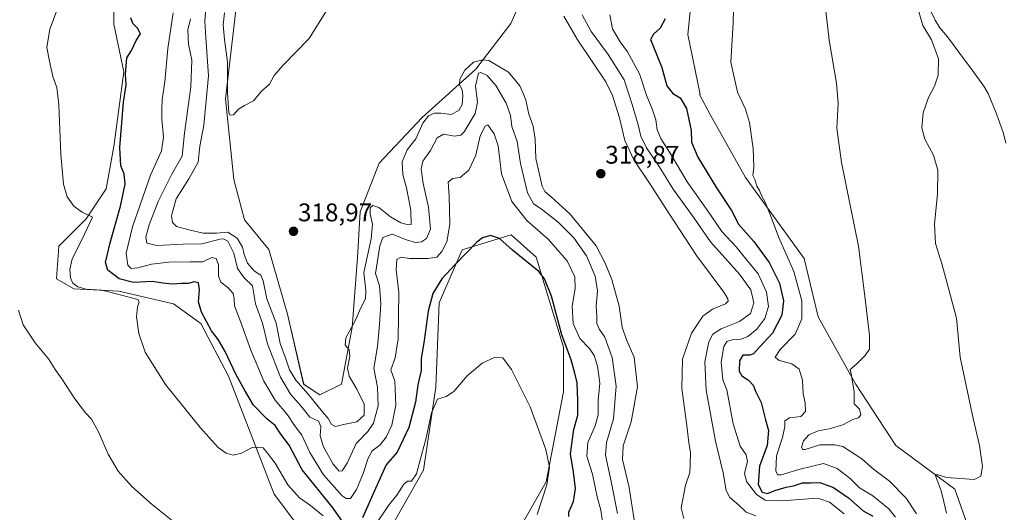
# Model space of a CAD drawing. Units: metres. Extents: x 629403 to 632901, y 4648653 to 4651030.
# Drawn here: x 632210 to 632597, y 4649902 to 4650096 of the extents above; entities that cross this region are included whole.
import ezdxf
from ezdxf.enums import TextEntityAlignment as Align

# ---------------------------------------------------------------- set-up
doc = ezdxf.new("R2010")
doc.units = ezdxf.units.M
doc.header["$MEASUREMENT"] = 0
for name, color, linetype, lineweight in [('Carátula', 7, 'Continuous', 5), ('Corriente natural lineal', 142, 'Continuous', 13), ('Cultivos herbáceos CxS', 92, 'Continuous', 0), ('Curva de nivel maestra', 36, 'Continuous', 30), ('Curva de nivel normal', 36, 'Continuous', 0), ('Punto de cota en terreno', 7, 'Continuous', 0), ('Rótulo de punto de cota en terreno', 19, 'Continuous', 0), ('Suelo desnudo CxS', 43, 'Continuous', 0)]:
    doc.layers.add(name, color=color, linetype=linetype, lineweight=lineweight)
doc.styles.add('Arial', font='txt', dxfattribs={"height": 0.2})

# ---------------------------------------------------------------- blocks, each defined once
blk = doc.blocks.new('*U153')
at = {"layer": 'Suelo desnudo CxS', "color": 43, "linetype": 'Continuous', "lineweight": 0}
for points in [[(632474.8993, 4650110.9167, 296.6968), (632472.8189, 4650090.1133, 296.7293), (632477.6731, 4650066.5361, 296.6661), (632477.3785, 4650066.5463, 296.7354), (632481.7645, 4650058.5011, 296.6654), (632495.4905, 4650033.9773, 295.5419), (632518.5871, 4650002.0453, 292.5709), (632524.1345, 4649979.1615, 291.9906), (632538.6975, 4649952.8103, 289.3047), (632554.6471, 4649928.5395, 286.5558), (632577.8497, 4649911.3597, 284.535), (632589.6147, 4649878.0085, 283.6867)], [(632408.2297, 4649898.6099, 293.8137), (632417.0539, 4649914.3049, 296.0809), (632423.9169, 4649949.6183, 298.2463), (632423.9169, 4649967.2745, 300.2902), (632413.1321, 4650002.5889, 300.8131), (632403.3267, 4650011.4173, 300.6547), (632384.0557, 4650005.5141, 299.6239), (632375.0409, 4649984.7109, 298.041), (632373.6539, 4649951.4255, 295.0863), (632368.7999, 4649918.8337, 292.7895), (632352.3435, 4649889.7821, 289.0044)], [(632324.8903, 4649889.7825, 288.9612), (632310.1835, 4649909.4011, 292.2948), (632292.1103, 4649955.8599, 298.9008), (632281.3253, 4649976.4595, 299.59), (632270.5405, 4649984.3071, 297.657), (632248.9701, 4649989.2125, 295.3471), (632231.3209, 4649990.1937, 293.6029), (632224.4581, 4649994.1169, 292.6529), (632225.4391, 4650006.8697, 293.4347), (632236.2245, 4650017.6593, 295.4885), (632244.0675, 4650029.4311, 297.9664), (632247.0095, 4650046.1071, 300.0555), (632250.9305, 4650075.5339, 300.4387), (632247.0095, 4650094.1715, 298.8822), (632247.0095, 4650104.9627, 298.3758)], [(632295.2641, 4650101.9525, 320.7016), (632291.0307, 4650064.9107, 319.8075), (632294.2057, 4650033.1607, 318.9393), (632298.4391, 4650017.2857, 318.1629), (632307.9641, 4650005.6439, 318.2653), (632315.3725, 4649980.2439, 317.5846), (632321.7225, 4649952.7273, 315.7521), (632328.0725, 4649948.4939, 316.2253), (632328.0725, 4649948.4939, 316.2253), (632336.5391, 4649952.7273, 316.2565), (632340.7725, 4649974.9523, 313.9923), (632342.8891, 4650002.4689, 315.0097), (632343.9475, 4650020.4607, 315.7049), (632351.3559, 4650039.5107, 316.8917), (632368.2893, 4650057.5025, 313.5585), (632389.4559, 4650076.5525, 310.0488), (632403.2143, 4650094.5441, 316.5807), (632410.6227, 4650111.4775, 318.029)]]:
    blk.add_polyline3d(points, dxfattribs=at)
blk = doc.blocks.new('*U154')
at = {"layer": 'Cultivos herbáceos CxS', "color": 92, "linetype": 'Continuous', "lineweight": 0}
for points in [[(632247.0095, 4650104.9627, 298.3758), (632247.0095, 4650094.1715, 298.8822), (632250.9305, 4650075.5339, 300.4387), (632247.0095, 4650046.1071, 300.0555), (632244.0675, 4650029.4311, 297.9664), (632236.2245, 4650017.6593, 295.4885), (632225.4391, 4650006.8697, 293.4347), (632224.4581, 4649994.1169, 292.6529), (632231.3209, 4649990.1937, 293.6029), (632248.9701, 4649989.2125, 295.3471), (632270.5405, 4649984.3071, 297.657), (632281.3253, 4649976.4595, 299.59), (632292.1103, 4649955.8599, 298.9008), (632310.1835, 4649909.4011, 292.2948), (632324.8903, 4649889.7825, 288.9612)], [(632352.3435, 4649889.7821, 289.0044), (632368.7999, 4649918.8337, 292.7895), (632373.6539, 4649951.4255, 295.0863), (632375.0409, 4649984.7109, 298.041), (632384.0557, 4650005.5141, 299.6239), (632403.3267, 4650011.4173, 300.6547), (632413.1321, 4650002.5889, 300.8131), (632423.9169, 4649967.2745, 300.2902), (632423.9169, 4649949.6183, 298.2463), (632417.0539, 4649914.3049, 296.0809), (632408.2297, 4649898.6099, 293.8137)], [(632589.6147, 4649878.0085, 283.6867), (632577.8497, 4649911.3597, 284.535), (632554.6471, 4649928.5395, 286.5558), (632538.6975, 4649952.8103, 289.3047), (632524.1345, 4649979.1615, 291.9906), (632518.5871, 4650002.0453, 292.5709), (632495.4905, 4650033.9773, 295.5419), (632481.7645, 4650058.5011, 296.6654), (632477.3785, 4650066.5463, 296.7354), (632477.6731, 4650066.5361, 296.6661), (632472.8189, 4650090.1133, 296.7293), (632474.8993, 4650110.9167, 296.6968)]]:
    blk.add_polyline3d(points, dxfattribs=at)
blk = doc.blocks.new('*U187')
at = {"layer": 'Curva de nivel normal', "color": 36, "linetype": 'Continuous', "lineweight": 0}
blk.add_polyline3d([(632290.64, 4650098.7, 320), (632290.09, 4650094.01, 320), (632290.6, 4650088.17, 320), (632291.78, 4650079.42, 320), (632291.73, 4650067.26, 320), (632292.33, 4650059.37, 320), (632292.83, 4650058.45, 320), (632294.09, 4650058.61, 320), (632296.09, 4650060.81, 320), (632298.42, 4650062.28, 320), (632301.93, 4650064.01, 320), (632305.2, 4650067.82, 320), (632308.24, 4650070.64, 320), (632310.06, 4650073.98, 320), (632313.49, 4650077.98, 320), (632323.85, 4650088.64, 320), (632331.44, 4650100.76, 320)], dxfattribs=at)
blk = doc.blocks.new('*U192')
at = {"layer": 'Curva de nivel normal', "color": 36, "linetype": 'Continuous', "lineweight": 0}
for points in [[(632424.03, 4650097.37, 315), (632429.25, 4650088.27, 315), (632440.56, 4650071.55, 315), (632443.15, 4650066.18, 315), (632445.89, 4650057.37, 315), (632448.04, 4650048.46, 315), (632451.58, 4650040.88, 315), (632458.02, 4650031.27, 315), (632465.28, 4650019.87, 315), (632469.84, 4650013.1, 315), (632476.29, 4650003.21, 315), (632486.98, 4649988.81, 315), (632488.49, 4649986.24, 315), (632488.69, 4649985.27, 315), (632487.67, 4649984.22, 315), (632482.52, 4649982.17, 315), (632478.76, 4649979.47, 315), (632474.24, 4649972.71, 315), (632470.66, 4649962.47, 315), (632470.42, 4649950.98, 315), (632472.44, 4649936.48, 315), (632473.15, 4649929.61, 315), (632473.81, 4649925.82, 315), (632473.79, 4649921, 315), (632473.64, 4649918, 315), (632471.84, 4649913, 315), (632470.2, 4649904.05, 315), (632471.19, 4649899.84, 315)], [(632451.96, 4649897.65, 315), (632449.69, 4649912.02, 315), (632447.16, 4649923.09, 315), (632447.44, 4649928.38, 315), (632450.55, 4649937.82, 315), (632453.02, 4649951.6, 315), (632451.76, 4649963.31, 315), (632448.64, 4649970.1, 315), (632446.96, 4649975.06, 315), (632445.81, 4649983.28, 315), (632442.94, 4649993.86, 315), (632440.36, 4650000.28, 315), (632436.8, 4650007.05, 315), (632426.44, 4650019.69, 315), (632419.26, 4650026.26, 315), (632416.6, 4650028.47, 315), (632415.54, 4650030.49, 315), (632413.1, 4650041.43, 315), (632412.78, 4650048.98, 315), (632412.02, 4650054.12, 315), (632410.24, 4650058.83, 315), (632409.14, 4650064.4, 315), (632408.15, 4650066.72, 315), (632406.71, 4650069.95, 315), (632402.31, 4650075.35, 315), (632394.58, 4650079.9, 315), (632392.24, 4650080.24, 315), (632388.56, 4650079.29, 315), (632385.13, 4650076.19, 315), (632383.14, 4650072.64, 315), (632383.03, 4650070.33, 315), (632384, 4650068.4, 315), (632384.32, 4650066, 315), (632384.05, 4650062.64, 315), (632382.73, 4650060.27, 315), (632379.75, 4650058.66, 315), (632375.69, 4650059.22, 315), (632373.12, 4650059.24, 315), (632370.81, 4650058.16, 315), (632368.58, 4650055.31, 315), (632365.85, 4650049.09, 315), (632362.41, 4650044.75, 315), (632360.47, 4650040.14, 315), (632360.75, 4650035.1, 315), (632362.19, 4650029.9, 315), (632363.83, 4650021.15, 315), (632363.97, 4650015.43, 315), (632362.88, 4650015.34, 315), (632359.95, 4650016.17, 315), (632355.84, 4650018.48, 315), (632351.26, 4650022.11, 315), (632348.97, 4650022.92, 315), (632347.94, 4650022.03, 315), (632347.91, 4650019.52, 315), (632348.84, 4650015.56, 315), (632348.29, 4650009.84, 315), (632345.45, 4649996.52, 315), (632346.2, 4649989.44, 315), (632346, 4649986.28, 315), (632344.07, 4649982.37, 315), (632342.04, 4649977.54, 315), (632338.37, 4649970.83, 315), (632338.08, 4649967.98, 315), (632339.6, 4649966.18, 315), (632339.88, 4649963.7, 315), (632338.96, 4649959, 315), (632339.57, 4649955.76, 315), (632342.66, 4649950.73, 315), (632345.52, 4649944.76, 315), (632345.52, 4649940.5, 315), (632342.57, 4649937.84, 315), (632337.38, 4649936.86, 315), (632334.3, 4649936.04, 315), (632332.71, 4649936.78, 315), (632331.42, 4649939.23, 315), (632329.19, 4649941.76, 315), (632323.46, 4649948.7, 315), (632318.63, 4649954.2, 315), (632316.2, 4649958.29, 315), (632314.65, 4649962.64, 315), (632312.49, 4649968.65, 315), (632310.91, 4649976.72, 315), (632307.23, 4649986.26, 315), (632305.74, 4649993.24, 315), (632304.83, 4649995.47, 315), (632302.38, 4649997.09, 315), (632299.62, 4650000.31, 315), (632298.28, 4650003.7, 315), (632297.67, 4650006.58, 315), (632295.52, 4650010.12, 315), (632291.95, 4650012.45, 315), (632287.44, 4650012.04, 315), (632282.22, 4650012.06, 315), (632276.6, 4650013.39, 315), (632271.76, 4650014.61, 315), (632270.16, 4650016.19, 315), (632269.78, 4650018.84, 315), (632271.55, 4650025.5, 315), (632276.5, 4650033.46, 315), (632280.24, 4650039.96, 315), (632280.94, 4650046.31, 315), (632282.45, 4650054.47, 315), (632284.27, 4650073.92, 315), (632283.21, 4650088.97, 315), (632282.86, 4650095.25, 315), (632283.33, 4650102.78, 315)]]:
    blk.add_polyline3d(points, dxfattribs=at)
blk = doc.blocks.new('*U193')
at = {"layer": 'Curva de nivel normal', "color": 36, "linetype": 'Continuous', "lineweight": 0}
for points in [[(632442.14, 4650097.86, 305), (632443.25, 4650092.33, 305), (632446.15, 4650087.26, 305), (632449.09, 4650083.33, 305), (632453.75, 4650074.66, 305), (632456.64, 4650065.89, 305), (632458.73, 4650060.98, 305), (632460.17, 4650056.65, 305), (632460.78, 4650052.62, 305), (632462.18, 4650049.23, 305), (632466.31, 4650042.87, 305), (632472.6, 4650032.22, 305), (632480.56, 4650020.98, 305), (632486.17, 4650012.64, 305), (632491.79, 4650006.65, 305), (632495.67, 4650001.99, 305), (632500.44, 4649995.99, 305), (632503.81, 4649988.79, 305), (632504.52, 4649983.19, 305), (632503.05, 4649978.43, 305), (632499.94, 4649974.36, 305), (632496.39, 4649971.45, 305), (632493.7, 4649970.34, 305), (632490.29, 4649970.06, 305), (632488.19, 4649969.43, 305), (632486.92, 4649967.52, 305), (632485.88, 4649961.32, 305), (632486.58, 4649954.31, 305), (632488.14, 4649950.4, 305), (632490.7, 4649937.02, 305), (632493.34, 4649928.35, 305), (632495.72, 4649924.91, 305), (632496.23, 4649922.23, 305), (632495.13, 4649917.73, 305), (632495.88, 4649914.44, 305), (632499.86, 4649909.27, 305), (632503.23, 4649907.12, 305), (632509.9, 4649906.84, 305), (632521.98, 4649907.69, 305), (632524.74, 4649907.6, 305), (632528.54, 4649906.22, 305), (632534.36, 4649901.74, 305)], [(632439.27, 4649898.86, 305), (632438.54, 4649903.14, 305), (632437.16, 4649908.42, 305), (632435.31, 4649917.24, 305), (632433.09, 4649924.35, 305), (632433.5, 4649929.76, 305), (632436.4, 4649936.33, 305), (632437.49, 4649940.56, 305), (632437.49, 4649946.34, 305), (632438.15, 4649953, 305), (632437.32, 4649959.74, 305), (632435.93, 4649963.99, 305), (632434.12, 4649966.65, 305), (632430.35, 4649970.65, 305), (632427.71, 4649976.48, 305), (632427.34, 4649983.38, 305), (632428.44, 4649990.25, 305), (632428.37, 4649994.83, 305), (632425.42, 4650001.22, 305), (632417.83, 4650009.74, 305), (632409.46, 4650017.04, 305), (632403.55, 4650024.45, 305), (632399.53, 4650035.36, 305), (632398.28, 4650046.43, 305), (632396.6, 4650051.05, 305), (632394.2, 4650054.68, 305), (632393.12, 4650054.14, 305), (632391.08, 4650050.37, 305), (632389.38, 4650042.72, 305), (632386.66, 4650036.84, 305), (632383.29, 4650033.98, 305), (632380.26, 4650033.49, 305), (632378.58, 4650032.1, 305), (632378.99, 4650026.7, 305), (632379.2, 4650015.64, 305), (632378.06, 4650008.68, 305), (632376.1, 4650004.81, 305), (632374.08, 4650002.64, 305), (632370.74, 4650002.04, 305), (632363.41, 4650002.05, 305), (632360.08, 4650002.62, 305), (632358.35, 4650001.73, 305), (632358.08, 4649997.67, 305), (632359.16, 4649988.73, 305), (632358.88, 4649970.54, 305), (632357.75, 4649963.08, 305), (632355.97, 4649958.32, 305), (632357.55, 4649953.81, 305), (632357.92, 4649944.38, 305), (632356.38, 4649936.54, 305), (632354.15, 4649931.84, 305), (632351.78, 4649928.86, 305), (632348.71, 4649926.42, 305), (632347.03, 4649923.54, 305), (632345.13, 4649917.54, 305), (632342.48, 4649911.21, 305), (632340.13, 4649907.75, 305), (632338.39, 4649907.66, 305), (632336.88, 4649908.8, 305), (632329.58, 4649916.96, 305), (632324.21, 4649925.8, 305), (632321.02, 4649932.6, 305), (632318.15, 4649936.4, 305), (632315.36, 4649940.64, 305), (632310.45, 4649946.38, 305), (632305.99, 4649953.82, 305), (632300.88, 4649966.03, 305), (632296.94, 4649977.28, 305), (632294.47, 4649983.49, 305), (632294.43, 4649986.28, 305), (632293.97, 4649988.38, 305), (632291.89, 4649990.66, 305), (632289.18, 4649992.8, 305), (632288.29, 4649995.09, 305), (632288.24, 4649999.65, 305), (632287.3, 4650002.1, 305), (632285.61, 4650002.41, 305), (632282.04, 4650000.82, 305), (632277.08, 4650000.82, 305), (632268.72, 4650000.63, 305), (632261.88, 4649999.84, 305), (632256.46, 4649998.36, 305), (632253.86, 4649998.09, 305), (632252.51, 4649999.4, 305), (632251.9, 4650004.13, 305), (632254.35, 4650014.54, 305), (632261.47, 4650034.88, 305), (632265.86, 4650044.38, 305), (632266.56, 4650049.78, 305), (632265.95, 4650056.84, 305), (632266, 4650060.63, 305), (632266.03, 4650064.66, 305), (632267.18, 4650071.61, 305), (632268.33, 4650084.66, 305), (632270.44, 4650098.64, 305)]]:
    blk.add_polyline3d(points, dxfattribs=at)
blk = doc.blocks.new('*U195')
at = {"layer": 'Curva de nivel normal', "color": 36, "linetype": 'Continuous', "lineweight": 0}
for points in [[(632431.24, 4650097.86, 310), (632434.8, 4650091.38, 310), (632441.52, 4650082.24, 310), (632447.73, 4650072.31, 310), (632450.89, 4650062.57, 310), (632453.23, 4650054.68, 310), (632454.28, 4650050.18, 310), (632456.52, 4650045.63, 310), (632461.48, 4650038.28, 310), (632466.99, 4650029.28, 310), (632475.27, 4650017.94, 310), (632481.72, 4650008.62, 310), (632493.2, 4649995.87, 310), (632497.64, 4649989.71, 310), (632498.75, 4649984.61, 310), (632497.46, 4649980.48, 310), (632493.15, 4649977.29, 310), (632485.95, 4649974.48, 310), (632482.68, 4649972.32, 310), (632481.13, 4649969.32, 310), (632479.44, 4649961.42, 310), (632480.02, 4649950.28, 310), (632483.72, 4649930.26, 310), (632486.75, 4649917.79, 310), (632487.91, 4649910.84, 310), (632489.34, 4649908.12, 310), (632492.78, 4649905.26, 310), (632495.76, 4649902.36, 310), (632499.54, 4649900.84, 310)], [(632445.1, 4649901.76, 310), (632442.63, 4649914.38, 310), (632440.46, 4649924.72, 310), (632440.83, 4649929.77, 310), (632443.54, 4649939.02, 310), (632444.57, 4649951.86, 310), (632443.05, 4649963.14, 310), (632440.23, 4649971.13, 310), (632438.02, 4649974.14, 310), (632437.02, 4649976.46, 310), (632437, 4649979.46, 310), (632436.74, 4649983.33, 310), (632437.31, 4649989.42, 310), (632436.42, 4649995.11, 310), (632432.99, 4650003.1, 310), (632427.92, 4650010.16, 310), (632421.83, 4650016.4, 310), (632415.19, 4650021.6, 310), (632412.1, 4650023.6, 310), (632409.79, 4650027.86, 310), (632406.98, 4650039.47, 310), (632405.72, 4650048.11, 310), (632403.65, 4650054, 310), (632403.01, 4650058.31, 310), (632401.39, 4650063.1, 310), (632397.24, 4650070.15, 310), (632393.83, 4650074.07, 310), (632391.46, 4650075.17, 310), (632390.44, 4650074.9, 310), (632389.24, 4650070.01, 310), (632390.05, 4650063.51, 310), (632389.17, 4650059.04, 310), (632384.81, 4650051.89, 310), (632383.51, 4650050.6, 310), (632381.07, 4650050.12, 310), (632376.7, 4650050.95, 310), (632374.24, 4650049.49, 310), (632371.57, 4650044.57, 310), (632368.64, 4650040.31, 310), (632367.94, 4650037.37, 310), (632368.78, 4650031.59, 310), (632370.76, 4650022.31, 310), (632371.56, 4650013.55, 310), (632370.08, 4650009.95, 310), (632368.06, 4650008.64, 310), (632365.76, 4650008.35, 310), (632362.12, 4650009.41, 310), (632356.59, 4650011.64, 310), (632352.92, 4650010.37, 310), (632351.67, 4650007.07, 310), (632349.92, 4649996.16, 310), (632351.55, 4649991.36, 310), (632352.1, 4649984.28, 310), (632351.5, 4649976.17, 310), (632350.75, 4649967.44, 310), (632349.36, 4649958.93, 310), (632350.79, 4649951.47, 310), (632351.02, 4649944.18, 310), (632349.21, 4649937.33, 310), (632346.95, 4649934, 310), (632342.4, 4649929.33, 310), (632338.8, 4649921.66, 310), (632336.86, 4649918.64, 310), (632335.68, 4649918.5, 310), (632333.3, 4649921.21, 310), (632329.49, 4649928.08, 310), (632328.16, 4649932.32, 310), (632328.46, 4649935.98, 310), (632327.58, 4649938.14, 310), (632324.21, 4649939.7, 310), (632320.6, 4649944.13, 310), (632316.58, 4649948.71, 310), (632312.6, 4649955.45, 310), (632307.49, 4649968.51, 310), (632305.48, 4649976.65, 310), (632302.82, 4649984.32, 310), (632301.59, 4649991.31, 310), (632298.31, 4649994.5, 310), (632295.72, 4649998.18, 310), (632294.3, 4650004.12, 310), (632291.87, 4650008.96, 310), (632290.23, 4650009.87, 310), (632288.84, 4650009.64, 310), (632281.71, 4650007.91, 310), (632274.36, 4650007.66, 310), (632263.96, 4650007.15, 310), (632260.05, 4650008.12, 310), (632259.69, 4650010.58, 310), (632260.92, 4650015.27, 310), (632264.47, 4650024.49, 310), (632269.83, 4650035.27, 310), (632273.98, 4650042.31, 310), (632274.83, 4650051.31, 310), (632277.32, 4650069.64, 310), (632277.76, 4650080, 310), (632276.49, 4650086.38, 310), (632276.16, 4650091.98, 310), (632277.19, 4650096.3, 310)]]:
    blk.add_polyline3d(points, dxfattribs=at)
blk = doc.blocks.new('*U196')
at = {"layer": 'Curva de nivel normal', "color": 36, "linetype": 'Continuous', "lineweight": 0}
for points in [[(632209.6, 4649981.71, 290), (632211.42, 4649975.95, 290), (632216.18, 4649968.92, 290), (632221.32, 4649962.61, 290), (632223.94, 4649958.5, 290), (632226.61, 4649954.83, 290), (632231.73, 4649946.96, 290), (632235.91, 4649941.34, 290), (632238.25, 4649938.94, 290), (632241.03, 4649933.99, 290), (632244.82, 4649925.16, 290), (632248.74, 4649918.5, 290), (632254.13, 4649912.48, 290), (632262.28, 4649905.28, 290), (632276.66, 4649893.67, 290)], [(632562.8, 4649901.75, 290), (632558.72, 4649907.79, 290), (632552.12, 4649914.58, 290), (632545.8, 4649919.29, 290), (632541.24, 4649923.31, 290), (632533.72, 4649928.11, 290), (632530.64, 4649928.87, 290), (632524.72, 4649928.78, 290), (632518.92, 4649926.99, 290), (632518.06, 4649926.93, 290), (632517.54, 4649927.84, 290), (632518.26, 4649930.4, 290), (632520.38, 4649932.78, 290), (632524.05, 4649934.35, 290), (632528.38, 4649935.05, 290), (632533.72, 4649936.7, 290), (632537.72, 4649938.72, 290), (632539.9, 4649939.37, 290), (632540.91, 4649940.58, 290), (632540.27, 4649942.8, 290), (632538.18, 4649944.89, 290), (632538.25, 4649949.63, 290), (632537.16, 4649956.11, 290), (632536.73, 4649958.49, 290), (632539.35, 4649960.65, 290), (632542.62, 4649963.99, 290), (632544.21, 4649966.45, 290), (632544.27, 4649971.82, 290), (632542.38, 4649987.32, 290), (632539.96, 4650006.96, 290), (632533.2, 4650039.89, 290), (632531.4, 4650053.31, 290), (632531.92, 4650062.98, 290), (632531.27, 4650070.98, 290), (632528.44, 4650087.97, 290), (632526.25, 4650106.3, 290)]]:
    blk.add_polyline3d(points, dxfattribs=at)
blk = doc.blocks.new('*U197')
at = {"layer": 'Curva de nivel normal', "color": 36, "linetype": 'Continuous', "lineweight": 0}
for points in [[(632224.56, 4650099.2, 295), (632221.9, 4650092.2, 295), (632220.77, 4650085.08, 295), (632221.74, 4650079.62, 295), (632223.04, 4650073.58, 295), (632224.67, 4650069.32, 295), (632225.47, 4650062.45, 295), (632226.18, 4650042.98, 295), (632227.26, 4650031.31, 295), (632228.76, 4650026.31, 295), (632231.33, 4650022.62, 295), (632234.63, 4650020.27, 295), (632238.63, 4650018.31, 295), (632234.42, 4650009.37, 295), (632230.68, 4650001.89, 295), (632229.74, 4649997.76, 295), (632230.02, 4649994.46, 295), (632230.96, 4649992.39, 295), (632232.84, 4649990.95, 295), (632236.2, 4649990.08, 295), (632242.34, 4649989.67, 295), (632250.12, 4649987.7, 295), (632256.55, 4649985.95, 295), (632257.05, 4649985.1, 295), (632256.4, 4649983.04, 295), (632255.96, 4649979.2, 295), (632256.83, 4649972.6, 295), (632259.4, 4649965.27, 295), (632267.42, 4649952.58, 295), (632281.03, 4649935.6, 295), (632288.14, 4649927.72, 295), (632291.22, 4649925.49, 295), (632294.04, 4649924.73, 295), (632297.21, 4649925.49, 295), (632301.44, 4649927.73, 295), (632303.69, 4649927.95, 295), (632305.77, 4649927.69, 295), (632307.54, 4649925.58, 295), (632310.56, 4649921.66, 295), (632315.53, 4649913.1, 295), (632320.02, 4649907.92, 295), (632324.41, 4649905, 295), (632329.41, 4649900.88, 295)], [(632349.68, 4649896.96, 295), (632355.12, 4649905, 295), (632358.33, 4649909, 295), (632361.16, 4649913.4, 295), (632362.59, 4649914.56, 295), (632364.14, 4649914.55, 295), (632366.08, 4649917.36, 295), (632368.03, 4649924.77, 295), (632369.86, 4649931.58, 295), (632372.02, 4649941.38, 295), (632374.4, 4649946.72, 295), (632377.74, 4649947.81, 295), (632380.74, 4649949.83, 295), (632386.07, 4649955.97, 295), (632391.99, 4649960.88, 295), (632397.08, 4649963.31, 295), (632400.06, 4649962.96, 295), (632403.5, 4649958.42, 295), (632410.79, 4649943.72, 295), (632417.02, 4649927, 295), (632418.45, 4649920, 295), (632417.32, 4649913.03, 295), (632413.61, 4649901.38, 295)], [(632554.44, 4649900.34, 295), (632551.84, 4649903.7, 295), (632545.57, 4649908.74, 295), (632540.4, 4649911.94, 295), (632536.67, 4649915.52, 295), (632531.56, 4649919.51, 295), (632526.2, 4649921.48, 295), (632521.82, 4649920.44, 295), (632516.54, 4649919.15, 295), (632509.47, 4649917.06, 295), (632508.22, 4649916.97, 295), (632507.39, 4649918.46, 295), (632507.74, 4649924.53, 295), (632510, 4649931.66, 295), (632510.91, 4649936, 295), (632511.02, 4649938.22, 295), (632512.84, 4649939.47, 295), (632517.25, 4649939.97, 295), (632519.06, 4649941.88, 295), (632519.02, 4649945.34, 295), (632518.14, 4649948.9, 295), (632517.98, 4649954.29, 295), (632516.62, 4649958.55, 295), (632513.76, 4649960.69, 295), (632508.73, 4649961.99, 295), (632507.14, 4649963.29, 295), (632509.17, 4649966.36, 295), (632515.04, 4649972.28, 295), (632517.71, 4649978.33, 295), (632517.7, 4649985.4, 295), (632514.54, 4649997.01, 295), (632508.48, 4650010.61, 295), (632505.64, 4650018.34, 295), (632503.28, 4650024.2, 295), (632501.96, 4650026.54, 295), (632500.96, 4650028.88, 295), (632499.93, 4650030.52, 295), (632499.17, 4650033.08, 295), (632498.42, 4650034.67, 295), (632498.8, 4650037.94, 295), (632498.49, 4650045.27, 295), (632497.06, 4650055.53, 295), (632495.56, 4650060.81, 295), (632492.32, 4650067.44, 295), (632489.78, 4650079.34, 295), (632490.69, 4650094.8, 295), (632490.92, 4650104.98, 295)]]:
    blk.add_polyline3d(points, dxfattribs=at)
blk = doc.blocks.new('*U198')
at = {"layer": 'Curva de nivel normal', "color": 36, "linetype": 'Continuous', "lineweight": 0}
blk.add_polyline3d([(632562.56, 4650102.75, 285), (632565.25, 4650093.72, 285), (632568.6, 4650088, 285), (632571.36, 4650080.62, 285), (632571.27, 4650074.13, 285), (632569.83, 4650069.82, 285), (632567.47, 4650065.32, 285), (632565.43, 4650059.36, 285), (632564.82, 4650053.41, 285), (632566.01, 4650048.94, 285), (632569.47, 4650042.73, 285), (632571.09, 4650036.79, 285), (632571.06, 4650027.51, 285), (632569.79, 4650015.64, 285), (632570.27, 4650007.98, 285), (632572.82, 4649999.65, 285), (632578.44, 4649978.65, 285), (632579.88, 4649963.32, 285), (632585, 4649939.12, 285), (632587.58, 4649928.54, 285), (632588.68, 4649920.25, 285), (632588.06, 4649916.56, 285), (632585.42, 4649915.19, 285), (632574.54, 4649915.96, 285), (632571.34, 4649917, 285), (632570.12, 4649917.08, 285), (632572.4, 4649910.74, 285), (632573.52, 4649906.37, 285), (632574.55, 4649901.91, 285)], dxfattribs=at)
blk = doc.blocks.new('*U200')
at = {"layer": 'Curva de nivel maestra', "color": 36, "linetype": 'Continuous', "lineweight": 30}
for points in [[(632463.94, 4650096.33, 300), (632461.94, 4650092.67, 300), (632459.29, 4650090.31, 300), (632458.09, 4650088.19, 300), (632459.33, 4650085.32, 300), (632460.83, 4650081.34, 300), (632462.53, 4650077.16, 300), (632464.52, 4650070.03, 300), (632466.86, 4650066.98, 300), (632469.84, 4650065.26, 300), (632472.23, 4650061.02, 300), (632474.13, 4650052.38, 300), (632474.3, 4650047.88, 300), (632476.69, 4650041.94, 300), (632484.04, 4650029.82, 300), (632489.94, 4650021, 300), (632492.81, 4650015.6, 300), (632498.72, 4650008.79, 300), (632504.78, 4650000.45, 300), (632508.87, 4649992.44, 300), (632510.46, 4649985.47, 300), (632509.74, 4649979.78, 300), (632506.16, 4649972.68, 300), (632500.92, 4649967.09, 300), (632498.7, 4649964.61, 300), (632497.21, 4649964.07, 300), (632494.47, 4649964.02, 300), (632493.12, 4649961.81, 300), (632493, 4649957.78, 300), (632494.11, 4649955.89, 300), (632496.7, 4649954.26, 300), (632498.46, 4649952.32, 300), (632499.41, 4649949.96, 300), (632501.65, 4649945.43, 300), (632503.42, 4649938.68, 300), (632504.54, 4649934.48, 300), (632503.97, 4649928.54, 300), (632500.99, 4649920.44, 300), (632500.43, 4649913.27, 300), (632502.06, 4649910.26, 300), (632504.14, 4649909.65, 300), (632507.05, 4649910.83, 300), (632511.48, 4649912.16, 300), (632514.4, 4649912.68, 300), (632517.9, 4649913.84, 300), (632521.22, 4649913.83, 300), (632524.72, 4649914.01, 300), (632530.08, 4649912.08, 300), (632536.05, 4649907.96, 300), (632541.72, 4649902.92, 300), (632545.6, 4649900.74, 300)], [(632425.98, 4649900.64, 300), (632425.98, 4649902.36, 300), (632427.8, 4649906.51, 300), (632428.65, 4649911.6, 300), (632427.81, 4649918.07, 300), (632426.72, 4649925.32, 300), (632427.96, 4649934.9, 300), (632429.54, 4649940.52, 300), (632429.53, 4649946.21, 300), (632429.32, 4649953.25, 300), (632428.38, 4649957.05, 300), (632426.87, 4649962.25, 300), (632423.27, 4649972.02, 300), (632419.2, 4649987.27, 300), (632416.5, 4649994.12, 300), (632414.24, 4649996.93, 300), (632403.91, 4650005.42, 300), (632398.69, 4650009.88, 300), (632395.15, 4650011.16, 300), (632392.04, 4650010.19, 300), (632389.83, 4650008.52, 300), (632381.28, 4649999.69, 300), (632376.09, 4649994.08, 300), (632372.53, 4649988.3, 300), (632370.73, 4649981.43, 300), (632369.11, 4649969.78, 300), (632367.94, 4649962.65, 300), (632367.87, 4649958.01, 300), (632366.58, 4649952.42, 300), (632365.74, 4649945.58, 300), (632363.08, 4649935.6, 300), (632358.49, 4649925.9, 300), (632354.14, 4649921, 300), (632349.96, 4649911.62, 300), (632344.8, 4649900.12, 300)], [(632337.22, 4649898.32, 300), (632333.37, 4649903.9, 300), (632327.96, 4649910.58, 300), (632321.16, 4649919, 300), (632315.96, 4649928.73, 300), (632312.7, 4649933.02, 300), (632310.5, 4649936.41, 300), (632307.3, 4649938.99, 300), (632302.01, 4649944.37, 300), (632298.47, 4649950.48, 300), (632295.09, 4649956.65, 300), (632290.88, 4649965.48, 300), (632288.13, 4649970.2, 300), (632285.45, 4649973.62, 300), (632281.49, 4649980.97, 300), (632280.36, 4649985.01, 300), (632280.76, 4649989.74, 300), (632280.36, 4649992.45, 300), (632278.74, 4649992.92, 300), (632276.23, 4649992.26, 300), (632273.76, 4649992.24, 300), (632270.09, 4649992.02, 300), (632266.27, 4649992.36, 300), (632262.14, 4649993.01, 300), (632254.81, 4649992.66, 300), (632249.21, 4649994.09, 300), (632244.65, 4649997.54, 300), (632243.81, 4650000.56, 300), (632245.6, 4650008.23, 300), (632249.65, 4650022.6, 300), (632251.48, 4650031.33, 300), (632251.1, 4650035.4, 300), (632249.76, 4650038.51, 300), (632249.38, 4650045.79, 300), (632250.83, 4650063.55, 300), (632251.92, 4650070.36, 300), (632251.71, 4650074.6, 300), (632252.23, 4650081, 300), (632254.01, 4650083.82, 300), (632255.9, 4650087.78, 300), (632257.55, 4650090.48, 300), (632256.35, 4650092.7, 300), (632254.52, 4650094.54, 300), (632253.75, 4650096.73, 300)]]:
    blk.add_polyline3d(points, dxfattribs=at)
blk = doc.blocks.new('5PATER')
at = {"layer": 'Carátula', "linetype": 'Continuous', "lineweight": 5}
h = blk.add_hatch(color=250, dxfattribs=at)
edge = h.paths.add_edge_path()
edge.add_ellipse((0, 0.01), major_axis=(-1.33, -1.34), ratio=0.999422, start_angle=0, end_angle=360)

msp = doc.modelspace()

# ---------------------------------------------------------------- linework, layer by layer
at = {"layer": 'Corriente natural lineal', "color": 142, "linetype": 'Continuous', "lineweight": 13}
msp.add_polyline3d([(632568.42, 4650099.37, 282.21), (632570.04, 4650095.73, 282.46), (632571.96, 4650092.73, 281.98), (632574.89, 4650089.23, 282.1), (632577.9, 4650085.24, 281.95), (632580.9, 4650081.25, 282.08), (632583.67, 4650077.44, 281.95), (632586.44, 4650073.63, 281.51), (632589.21, 4650069.82, 281.91), (632590.97, 4650066.93, 281.84), (632592.41, 4650063.47, 281.4), (632593.85, 4650060.01, 281.76), (632595.39, 4650055.64, 281.68), (632596.93, 4650051.26, 281.18), (632597.92, 4650047.38, 281.23)], dxfattribs=at)
at = {"layer": 'Cultivos herbáceos CxS', "color": 92, "linetype": 'Continuous', "lineweight": 0}
for points in [[(632410.62, 4650111.48, 318.03), (632403.21, 4650094.54, 316.58), (632389.46, 4650076.55, 310.05), (632368.29, 4650057.5, 313.56), (632351.36, 4650039.51, 316.89), (632343.95, 4650020.46, 315.7), (632342.89, 4650002.47, 315.01), (632340.77, 4649974.95, 313.99), (632336.54, 4649952.73, 316.26), (632328.07, 4649948.49, 316.23), (632328.07, 4649948.49, 316.23), (632321.72, 4649952.73, 315.75), (632315.37, 4649980.24, 317.58), (632307.96, 4650005.64, 318.27), (632298.44, 4650017.29, 318.16), (632294.21, 4650033.16, 318.94), (632291.03, 4650064.91, 319.81), (632295.26, 4650101.95, 320.7)], [(632328.07, 4649948.49, 316.23), (632336.54, 4649952.73, 316.26), (632340.77, 4649974.95, 313.99), (632342.89, 4650002.47, 315.01), (632343.95, 4650020.46, 315.7), (632351.36, 4650039.51, 316.89), (632368.29, 4650057.5, 313.56), (632389.46, 4650076.55, 310.05), (632403.21, 4650094.54, 316.58), (632410.62, 4650111.48, 318.03)], [(632474.9, 4650110.92, 296.7), (632472.82, 4650090.11, 296.73), (632477.67, 4650066.54, 296.67), (632477.38, 4650066.55, 296.74), (632481.76, 4650058.5, 296.67), (632495.49, 4650033.98, 295.54), (632518.59, 4650002.05, 292.57), (632524.13, 4649979.16, 291.99), (632538.7, 4649952.81, 289.3), (632554.65, 4649928.54, 286.56), (632577.85, 4649911.36, 284.53), (632589.61, 4649878.01, 283.69)], [(632324.89, 4649889.78, 288.96), (632310.18, 4649909.4, 292.29), (632292.11, 4649955.86, 298.9), (632281.33, 4649976.46, 299.59), (632270.54, 4649984.31, 297.66), (632248.97, 4649989.21, 295.35), (632231.32, 4649990.19, 293.6), (632224.46, 4649994.12, 292.65), (632225.44, 4650006.87, 293.43), (632236.22, 4650017.66, 295.49), (632244.07, 4650029.43, 297.97), (632247.01, 4650046.11, 300.06), (632250.93, 4650075.53, 300.44), (632247.01, 4650094.17, 298.88), (632247.01, 4650104.96, 298.38)], [(632295.26, 4650101.95, 320.7), (632291.03, 4650064.91, 319.81), (632294.21, 4650033.16, 318.94), (632298.44, 4650017.29, 318.16), (632307.96, 4650005.64, 318.27), (632315.37, 4649980.24, 317.58), (632321.72, 4649952.73, 315.75), (632328.07, 4649948.49, 316.23)], [(632408.23, 4649898.61, 293.81), (632417.05, 4649914.3, 296.08), (632423.92, 4649949.62, 298.25), (632423.92, 4649967.27, 300.29), (632413.13, 4650002.59, 300.81), (632403.33, 4650011.42, 300.65), (632384.06, 4650005.51, 299.62), (632375.04, 4649984.71, 298.04), (632373.65, 4649951.43, 295.09), (632368.8, 4649918.83, 292.79), (632352.34, 4649889.78, 289)]]:
    msp.add_polyline3d(points, dxfattribs=at)
at = {"layer": 'Suelo desnudo CxS', "color": 43, "linetype": 'Continuous', "lineweight": 0}
for points in [[(632328.07, 4649948.49, 316.23), (632336.54, 4649952.73, 316.26), (632340.77, 4649974.95, 313.99), (632342.89, 4650002.47, 315.01), (632343.95, 4650020.46, 315.7), (632351.36, 4650039.51, 316.89), (632368.29, 4650057.5, 313.56), (632389.46, 4650076.55, 310.05), (632403.21, 4650094.54, 316.58), (632410.62, 4650111.48, 318.03)], [(632474.9, 4650110.92, 296.7), (632472.82, 4650090.11, 296.73), (632477.67, 4650066.54, 296.67), (632477.38, 4650066.55, 296.74), (632481.76, 4650058.5, 296.67), (632495.49, 4650033.98, 295.54), (632518.59, 4650002.05, 292.57), (632524.13, 4649979.16, 291.99), (632538.7, 4649952.81, 289.3), (632554.65, 4649928.54, 286.56), (632577.85, 4649911.36, 284.53), (632589.61, 4649878.01, 283.69)], [(632324.89, 4649889.78, 288.96), (632310.18, 4649909.4, 292.29), (632292.11, 4649955.86, 298.9), (632281.33, 4649976.46, 299.59), (632270.54, 4649984.31, 297.66), (632248.97, 4649989.21, 295.35), (632231.32, 4649990.19, 293.6), (632224.46, 4649994.12, 292.65), (632225.44, 4650006.87, 293.43), (632236.22, 4650017.66, 295.49), (632244.07, 4650029.43, 297.97), (632247.01, 4650046.11, 300.06), (632250.93, 4650075.53, 300.44), (632247.01, 4650094.17, 298.88), (632247.01, 4650104.96, 298.38)], [(632295.26, 4650101.95, 320.7), (632291.03, 4650064.91, 319.81), (632294.21, 4650033.16, 318.94), (632298.44, 4650017.29, 318.16), (632307.96, 4650005.64, 318.27), (632315.37, 4649980.24, 317.58), (632321.72, 4649952.73, 315.75), (632328.07, 4649948.49, 316.23)], [(632408.23, 4649898.61, 293.81), (632417.05, 4649914.3, 296.08), (632423.92, 4649949.62, 298.25), (632423.92, 4649967.27, 300.29), (632413.13, 4650002.59, 300.81), (632403.33, 4650011.42, 300.65), (632384.06, 4650005.51, 299.62), (632375.04, 4649984.71, 298.04), (632373.65, 4649951.43, 295.09), (632368.8, 4649918.83, 292.79), (632352.34, 4649889.78, 289)]]:
    msp.add_polyline3d(points, dxfattribs=at)

# ---------------------------------------------------------------- block references
at = {"layer": 'Cultivos herbáceos CxS', "color": 92, "linetype": 'Continuous', "lineweight": 0}
msp.add_blockref('*U154', (0, 0), dxfattribs=at)
at = {"layer": 'Curva de nivel maestra', "color": 36, "linetype": 'Continuous', "lineweight": 30}
msp.add_blockref('*U200', (0, 0), dxfattribs=at)
at = {"layer": 'Curva de nivel normal', "color": 36, "linetype": 'Continuous', "lineweight": 0}
for name in ['*U193', '*U195', '*U192', '*U187', '*U197', '*U196', '*U198']:
    msp.add_blockref(name, (0, 0), dxfattribs=at)
at = {"layer": 'Punto de cota en terreno', "linetype": 'Continuous', "lineweight": 0}
for p in [(632438.58, 4650035.43, 318.87), (632317.73, 4650012.76, 318.97)]:
    msp.add_blockref('5PATER', p, dxfattribs=at)
at = {"layer": 'Suelo desnudo CxS', "color": 43, "linetype": 'Continuous', "lineweight": 0}
msp.add_blockref('*U153', (0, 0), dxfattribs=at)

# ---------------------------------------------------------------- texts
at = {"layer": 'Rótulo de punto de cota en terreno', "color": 19, "linetype": 'Continuous', "lineweight": 0, "style": 'Arial'}
for s, p in [('318,87', (632440.34, 4650037.19)), ('318,97', (632319.49, 4650014.52))]:
    msp.add_text(s, height=7, dxfattribs=at).set_placement(p, align=Align.BOTTOM_LEFT)

doc.saveas('drawing.dxf')
